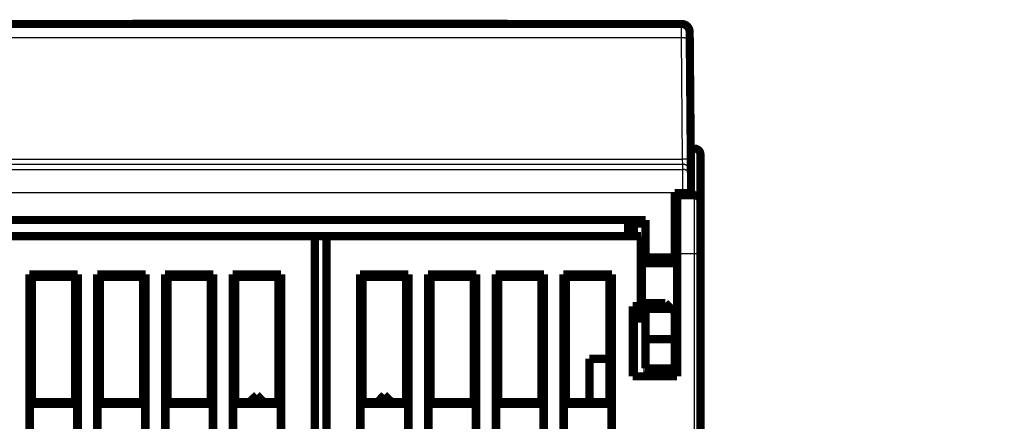
# Model space of a CAD drawing. Extents: x 31 to 830, y 12 to 573.
# Drawn here: x 158 to 242, y 539 to 573 of the extents above; entities that cross this region are included whole.
import ezdxf

# ---------------------------------------------------------------- set-up
doc = ezdxf.new("R2010")
doc.units = 0
doc.layers.add('2', color=7, linetype='CONTINUOUS')

msp = doc.modelspace()

# ---------------------------------------------------------------- linework, layer by layer
at = {"layer": '2', "color": 3, "linetype": 'CONTINUOUS'}
for p, q in [((214.19816, 571.80408), (214.19327, 573.00806)), ((214.19812, 571.80412), (152.42934, 571.80412)), ((214.2886, 561.43675), (214.19812, 571.80412)), ((215.31359, 558.32546), (215.31359, 562.32546)), ((152.33887, 561.43675), (214.2886, 561.43675)), ((214.29828, 560.97376), (214.28859, 561.43676)), ((152.3254, 560.54239), (214.30206, 560.54239)), ((214.2983, 560.97377), (152.32917, 560.97377)), ((214.30206, 560.54239), (214.2983, 560.97377)), ((214.3134, 558.54269), (152.31406, 558.54269)), ((215.01338, 558.5488), (214.3134, 558.54269)), ((214.31371, 558.50808), (214.3134, 558.54269)), ((215.31359, 553.32546), (215.31359, 558.32546)), ((213.61373, 553.92649), (213.81359, 553.92649)), ((213.81359, 553.89696), (213.61373, 553.89696)), ((215.31359, 553.32546), (213.81359, 553.32546)), ((215.81359, 553.32546), (215.31359, 553.32546)), ((215.31359, 460.82546), (215.31359, 553.32546)), ((210.98291, 542.82546), (211.11373, 545.92682)), ((211.11373, 543.71113), (211.07637, 542.82546)), ((211.4178, 542.82546), (211.4178, 543.50808)), ((211.79367, 543.50808), (211.79367, 542.82546))]:
    msp.add_line(p, q, dxfattribs=at)
for points in [[(256.41359, 361.63047, -0.000000002), (249.1136, 361.63047, -0.000000001), (241.81359, 361.63047), (234.51353, 361.63047, -0.000000001), (227.21359, 361.63047), (219.91383, 361.63047), (212.61358, 361.63047), (205.31263, 361.63047, -0.000000001), (198.01358, 361.63047), (190.71733, 361.63047), (183.41358, 361.63047), (176.09879, 361.63047), (168.81358, 361.63047), (161.57192, 361.63047), (154.21357, 361.63047), (146.68334, 361.63047), (139.61357, 361.63047), (133.22207, 361.63047), (125.01356, 361.63047), (112.3706, 361.63047), (95.813553, 361.63047)], [(249.1136, 360.98555), (241.81359, 360.98555), (234.51353, 360.98555), (227.21359, 360.98555), (219.91383, 360.98555, 0.000000001), (212.61358, 360.98555), (205.31263, 360.98555), (198.01358, 360.98555), (190.71733, 360.98555), (183.41358, 360.98555), (176.09879, 360.98555), (168.81358, 360.98554), (161.57192, 360.98554), (154.21357, 360.98554), (146.68334, 360.98554), (139.61357, 360.98554), (133.22207, 360.98554), (125.01356, 360.98554), (112.3706, 360.98554), (95.813553, 360.98554, 0)], [(329.4136, 361.63047, -0.000000003), (322.1136, 361.63047)], [(329.4136, 360.98555, 0.000000003), (322.1136, 360.98555)], [(365.9136, 361.63047, -0.000000003), (358.6136, 361.63047)], [(351.3136, 360.98555, 0.000000003), (344.0136, 360.98555)], [(95.813553, 381.46934), (103.11356, 381.46934, -0.000000004), (110.41356, 381.46934), (117.71356, 381.46935), (125.01356, 381.46935), (132.31357, 381.46935), (139.61357, 381.46935), (146.91357, 381.46935), (154.21357, 381.46935), (161.51357, 381.46936), (168.81358, 381.46936), (176.11358, 381.46936), (183.41358, 381.46936), (190.71358, 381.46936), (198.01358, 381.46936), (205.31358, 381.46936), (212.61358, 381.46936), (219.91359, 381.46936), (227.21359, 381.46936), (234.51357, 381.46936), (241.81359, 381.46936), (249.11365, 381.46936)], [(256.41359, 381.46936, -0.000000004), (263.71335, 381.46936)], [(214.89813, 571.75856), (214.89734, 571.76101, 0.15818626), (214.89486, 571.76348, 0.084748689), (214.89065, 571.76598, 0.044261119), (214.8847, 571.76848, 0.027347862), (214.87685, 571.77098, 0.017609133), (214.86712, 571.77346, 0.012336655), (214.85541, 571.77592, 0.008980224), (214.84177, 571.77834, 0.006966373), (214.82612, 571.78072, 0.005490209), (214.80855, 571.78303, 0.004505447), (214.78902, 571.78527, 0.00373379), (214.76764, 571.78743, 0.003187779), (214.74442, 571.78949, 0.002742299), (214.7195, 571.79144, 0.002413058), (214.69292, 571.79328, 0.002128895), (214.66488, 571.79499, 0.001904516), (214.63544, 571.79658, 0.001733106), (214.60477, 571.79802, 0.001608746), (214.57294, 571.79932, 0.001446879), (214.54034, 571.80048, 0.001273835), (214.50717, 571.80148, 0.001290808), (214.47289, 571.80234, 0.001401125), (214.43739, 571.80303, 0.001048029), (214.40374, 571.8036, 0.000445168), (214.37309, 571.80403, 0.001308695), (214.33415, 571.80429, 0.002084686), (214.27505, 571.8043, 0.00103857), (214.19816, 571.80408, 0.000566279)], [(214.98857, 561.39115), (214.98777, 561.3936, 0.15814473), (214.9853, 561.39608, 0.084813038), (214.98109, 561.39857, 0.044309308), (214.97514, 561.40108, 0.027379444), (214.96729, 561.40358, 0.017629391), (214.95756, 561.40607, 0.012350565), (214.94585, 561.40853, 0.008990107), (214.93222, 561.41096, 0.006973869), (214.91657, 561.41333, 0.00549599), (214.899, 561.41565, 0.004510103), (214.87946, 561.41789, 0.00373758), (214.85809, 561.42005, 0.003190966), (214.83486, 561.42212, 0.002745), (214.80995, 561.42407, 0.002415405), (214.78337, 561.42592, 0.00213094), (214.75533, 561.42763, 0.001906326), (214.72589, 561.42922, 0.001734736), (214.69521, 561.43067, 0.001610245), (214.66338, 561.43197, 0.001448214), (214.63079, 561.43313, 0.001275001), (214.59762, 561.43414, 0.00129198), (214.56334, 561.43499, 0.001402386), (214.52783, 561.4357, 0.001048964), (214.49418, 561.43626, 0.000445563), (214.46353, 561.4367, 0.001309852), (214.42459, 561.43696, 0.002086506), (214.36549, 561.43697, 0.001039467), (214.28859, 561.43676, 0.000566765)], [(214.99826, 560.28001), (214.9972, 560.3132, 0.012737642), (214.99448, 560.34681, 0.012101002), (214.99003, 560.38089, 0.011921588), (214.98386, 560.41527, 0.012420357), (214.9758, 560.44981, 0.012655671), (214.96588, 560.48437, 0.012808488), (214.954, 560.51881, 0.012908147), (214.94023, 560.55298, 0.0131117), (214.92446, 560.58671, 0.013219455), (214.90679, 560.61984, 0.013361236), (214.88719, 560.6522, 0.013431933), (214.86577, 560.68366, 0.01352773), (214.84253, 560.71401, 0.013580677), (214.81762, 560.74316, 0.013649168), (214.79108, 560.77092, 0.013638953), (214.76309, 560.79721, 0.013575151), (214.73373, 560.82185, 0.013648314), (214.70315, 560.84483, 0.013813155), (214.67144, 560.86597, 0.01346091), (214.63897, 560.88528, 0.012647737), (214.60594, 560.90264, 0.013605085), (214.57181, 560.91812, 0.015638186), (214.53647, 560.93165, 0.012302549), (214.50297, 560.94317, 0.005348846), (214.47246, 560.95258, 0.016101994), (214.43369, 560.96054, 0.026935909), (214.37485, 560.96762, 0.013793881), (214.29828, 560.97376, 0.007580402)], [(214.3134, 558.5427), (214.31315, 558.58706, 0.000000436), (214.3129, 558.6314, 0.00000045), (214.31265, 558.67569, 0.000000438), (214.3124, 558.71993, 0.000000395), (214.31215, 558.76409, 0.000000365), (214.3119, 558.80814, 0.000000338), (214.31165, 558.85205, 0.000000313), (214.3114, 558.89583, 0.000000283), (214.31115, 558.93942, 0.000000257), (214.31091, 558.98283, 0.000000228), (214.31066, 559.02602, 0.000000202), (214.31042, 559.06897, 0.000000173), (214.31018, 559.11167, 0.000000147), (214.30994, 559.15408, 0.000000117), (214.3097, 559.19619, 0.00000009), (214.30946, 559.23798, 0.000000057), (214.30922, 559.27942, 0.000000032), (214.30899, 559.3205), (214.30876, 559.36118), (214.30853, 559.40147), (214.30831, 559.44132), (214.30808, 559.48073), (214.30786, 559.51968), (214.30764, 559.55816), (214.30743, 559.59613), (214.30722, 559.6336), (214.30701, 559.67052), (214.3068, 559.7069), (214.3066, 559.7427), (214.3064, 559.77792), (214.3062, 559.81252), (214.30601, 559.84651), (214.30582, 559.87984), (214.30563, 559.91253), (214.30545, 559.94452), (214.30527, 559.97583), (214.3051, 560.00641), (214.30493, 560.03628), (214.30477, 560.06541), (214.3046, 560.0938), (214.30445, 560.12141), (214.3043, 560.14827), (214.30415, 560.17432), (214.304, 560.19959), (214.30387, 560.22404), (214.30373, 560.24768), (214.3036, 560.27046), (214.30348, 560.29242, -0.000000004), (214.30336, 560.31349), (214.30324, 560.33371), (214.30313, 560.35303), (214.30303, 560.37146, -0.000000067), (214.30293, 560.38897, 0.000000155), (214.30284, 560.40558, 0.000000794), (214.30275, 560.42124, 0.000001551), (214.30266, 560.43599, 0.000002628), (214.30258, 560.44979, 0.000003938), (214.30251, 560.46268, 0.000005771), (214.30244, 560.4746, 0.000007383), (214.30238, 560.48559, 0.000008792), (214.30232, 560.4956, 0.000013341), (214.30227, 560.50471, 0.000022847), (214.30222, 560.51287, 0.000022716), (214.30217, 560.51998, 0.000006184), (214.30214, 560.52594, 0.000048924), (214.3021, 560.53138, 0.000178501), (214.30206, 560.5369, 0.000203568), (214.30202, 560.54241, 0.000185035)], [(215.00199, 559.84857), (215.00094, 559.88177, 0.012737142), (214.99821, 559.91538, 0.01210053), (214.99377, 559.94946, 0.011921131), (214.9876, 559.98384, 0.012419893), (214.97954, 560.01839, 0.012655216), (214.96963, 560.05295, 0.012808051), (214.95775, 560.0874, 0.012907734), (214.94397, 560.12157, 0.013111313), (214.9282, 560.1553, 0.013219104), (214.91054, 560.18844, 0.013360924), (214.89094, 560.2208, 0.013431667), (214.86952, 560.25226, 0.013527513), (214.84628, 560.28261, 0.013580515), (214.82137, 560.31177, 0.01364906), (214.79483, 560.33953, 0.013638905), (214.76684, 560.36582, 0.01357516), (214.73748, 560.39047, 0.013648382), (214.7069, 560.41345, 0.013813281), (214.67519, 560.43459, 0.01346109), (214.64272, 560.45391, 0.012647953), (214.60969, 560.47127, 0.013605367), (214.57555, 560.48676, 0.015638568), (214.54021, 560.50029, 0.012302893), (214.50671, 560.51181, 0.005349006), (214.4762, 560.52122, 0.016102499), (214.43743, 560.52919, 0.026936857), (214.37859, 560.53627, 0.013794399), (214.30202, 560.54241, 0.007580693)]]:
    msp.add_lwpolyline(points, format="xyb", dxfattribs=at)
at = {"layer": '2', "color": 40, "linetype": 'CONTINUOUS', "const_width": 0.7}
for points in [[(152.43419, 573.00808), (214.19327, 573.00808)], [(167.1929, 573.02304), (167.19264, 573.00808)], [(167.1929, 573.02304), (199.30562, 573.02304)], [(199.30588, 573.00806), (199.30562, 573.02304)], [(214.89325, 572.31419), (214.8981, 571.75852)], [(214.8933, 572.30808), (214.8933, 572.30808)], [(214.8981, 571.75852), (214.98857, 561.39115)], [(214.94452, 566.43887), (214.94447, 566.43883)], [(215.31359, 562.32546), (214.98042, 562.32546)], [(215.81359, 561.82546), (215.81359, 557.82546)], [(214.98857, 561.39115), (214.99827, 560.27998)], [(214.99827, 560.27998), (215.00203, 559.8486)], [(215.00203, 559.8486), (215.01338, 558.5488)], [(213.61373, 553.00808), (213.61373, 558.50808)], [(213.61373, 558.50808), (214.31371, 558.50808)], [(213.81359, 558.32546), (213.81359, 558.50811)], [(213.81359, 558.32546), (215.31359, 558.32546)], [(213.81359, 553.32546), (213.81359, 558.32546)], [(214.31371, 558.50808), (215.01373, 558.50808)], [(215.01338, 558.5488), (215.01373, 558.50808)], [(215.81359, 557.82546), (215.81359, 553.32546)], [(155.51373, 556.20808), (211.11373, 556.20808)], [(209.61373, 554.82546), (209.61373, 556.20808)], [(209.81359, 555.91171), (210.10648, 555.91171)], [(209.81359, 554.8255), (209.81359, 555.91171)], [(210.10648, 555.91171), (211.11373, 555.91171)], [(210.10648, 555.91171), (210.10648, 554.82546)], [(211.11373, 556.20808), (211.11373, 553.00808)], [(213.61373, 555.91171), (213.81359, 555.91171)], [(182.81359, 554.82546), (155.91359, 554.82546)], [(182.81359, 554.82546), (183.81359, 554.82546)], [(182.81359, 456.82546), (182.81359, 554.82546)], [(183.81359, 554.82546), (183.81359, 456.82546)], [(210.71359, 554.82546), (183.81359, 554.82546)], [(210.71359, 548.82546), (210.71359, 554.82546)], [(210.81359, 553.22546), (210.81359, 552.67489)], [(211.11371, 553.22546), (210.81359, 553.22546)], [(213.81359, 553.22546), (213.61369, 553.22546)], [(213.81359, 553.32546), (213.81359, 542.82546)], [(215.81359, 553.32546), (215.81359, 460.82546)], [(210.81359, 552.67493), (210.81359, 547.97599)], [(211.11373, 552.67493), (210.81359, 552.67493)], [(211.11373, 552.50808), (211.11373, 553.00808)], [(211.11373, 553.00808), (213.61373, 553.00808)], [(211.11373, 552.50808), (213.61373, 552.50808)], [(213.61373, 552.50808), (213.61373, 553.00808)], [(213.81359, 552.67493), (213.61373, 552.67493)], [(158.39487, 472.90674), (158.39487, 551.54418)], [(158.39487, 551.54418), (162.53231, 551.54418)], [(158.39487, 551.54418), (158.61359, 551.32546)], [(162.31359, 551.32546), (162.53231, 551.54418)], [(162.53231, 551.54418), (162.53231, 472.90674)], [(164.19487, 472.90674), (164.19487, 551.54418)], [(164.19487, 551.54418), (168.33231, 551.54418)], [(164.19487, 551.54418), (164.41359, 551.32546)], [(168.11359, 551.32546), (168.33231, 551.54418)], [(168.33231, 551.54418), (168.33231, 472.90674)], [(169.99487, 526.90674), (169.99487, 551.54418)], [(169.99487, 551.54418), (174.13231, 551.54418)], [(170.21359, 551.32546), (169.99487, 551.54418)], [(173.91359, 551.32546), (174.13231, 551.54418)], [(174.13231, 551.54418), (174.13231, 526.90674)], [(175.79487, 472.90674), (175.79487, 551.54418)], [(175.79487, 551.54418), (179.93231, 551.54418)], [(175.79487, 551.54418), (176.01359, 551.32546)], [(179.71359, 551.32546), (179.93231, 551.54418)], [(179.93231, 551.54418), (179.93231, 472.90674)], [(186.69487, 472.90674), (186.69487, 551.54418)], [(186.69487, 551.54418), (186.91359, 551.32546)], [(186.69487, 551.54418), (190.83231, 551.54418)], [(190.61359, 551.32546), (190.83231, 551.54418)], [(190.83231, 551.54418), (190.83231, 524.54418)], [(192.49487, 551.54418), (196.63231, 551.54418)], [(192.49487, 551.54418), (192.71359, 551.32546)], [(192.49487, 524.54418), (192.49487, 551.54418)], [(196.41359, 551.32546), (196.63231, 551.54418)], [(196.63231, 551.54418), (196.63231, 472.90674)], [(198.29487, 472.90674), (198.29487, 551.54418)], [(198.29487, 551.54418), (198.51359, 551.32546)], [(198.29487, 551.54418), (202.43231, 551.54418)], [(202.21359, 551.32546), (202.43231, 551.54418)], [(202.43231, 551.54418), (202.43231, 472.90674)], [(204.09487, 551.54418), (208.23231, 551.54418)], [(204.09487, 551.54418), (204.31359, 551.32546)], [(204.09487, 472.90674), (204.09487, 551.54418)], [(208.01359, 551.32546), (208.23231, 551.54418)], [(208.23231, 551.54418), (208.23231, 472.90674)], [(162.31359, 551.32546), (158.61359, 551.32546)], [(158.61359, 551.32546), (158.61359, 540.62546)], [(162.31359, 540.62546), (162.31359, 551.32546)], [(168.11359, 551.32546), (164.41359, 551.32546)], [(164.41359, 551.32546), (164.41359, 540.62546)], [(168.11359, 540.62546), (168.11359, 551.32546)], [(173.91359, 551.32546), (170.21359, 551.32546)], [(170.21359, 551.32546), (170.21359, 540.62546)], [(173.91359, 540.62546), (173.91359, 551.32546)], [(179.71359, 551.32546), (176.01359, 551.32546)], [(176.01359, 551.32546), (176.01359, 540.62546)], [(179.71359, 540.62546), (179.71359, 551.32546)], [(186.91359, 551.32546), (186.91359, 540.62546)], [(190.61359, 551.32546), (186.91359, 551.32546)], [(190.61359, 540.62546), (190.61359, 551.32546)], [(192.71359, 551.32546), (192.71359, 540.62546)], [(196.41359, 551.32546), (192.71359, 551.32546)], [(196.41359, 540.62546), (196.41359, 551.32546)], [(202.21359, 551.32546), (198.51359, 551.32546)], [(198.51359, 551.32546), (198.51359, 540.62546)], [(202.21359, 540.62546), (202.21359, 551.32546)], [(204.31359, 551.32546), (204.31359, 540.62546)], [(208.01359, 551.32546), (204.31359, 551.32546)], [(208.01359, 540.62546), (208.01359, 551.32546)], [(211.11373, 548.60808), (211.11373, 549.10808)], [(212.81373, 549.10808), (211.11373, 549.10808)], [(213.31373, 548.60808), (212.81373, 549.10808)], [(210.01359, 542.82546), (210.01359, 548.82546)], [(210.01359, 548.82546), (210.71359, 548.82546)], [(210.10648, 548.82546), (210.10648, 542.82546)], [(211.11373, 548.60808), (211.11373, 546.00808)], [(213.31373, 548.60808), (211.11373, 548.60808)], [(213.61373, 548.30808), (213.31373, 548.60808)], [(213.61373, 546.00808), (213.61373, 548.30808)], [(210.81359, 547.97599), (210.81359, 547.42546)], [(210.81359, 547.97599), (211.11373, 547.97599)], [(210.81359, 547.42546), (211.11371, 547.42546)], [(213.61369, 547.42546), (213.81359, 547.42546)], [(213.61373, 547.97599), (213.81359, 547.97599)], [(211.11373, 543.50808), (211.11373, 546.00808)], [(211.11373, 546.00808), (213.61373, 546.00808)], [(213.81359, 546.32615), (213.61369, 546.32615)], [(213.61373, 543.50808), (213.61373, 546.00808)], [(208.01359, 544.32546), (206.31359, 544.32546)], [(206.31359, 544.32546), (206.31359, 540.62546)], [(213.81359, 544.58481), (213.61369, 544.58481)], [(213.61373, 543.50808), (211.11373, 543.50808)], [(213.81359, 542.82546), (210.01359, 542.82546)], [(158.61359, 540.62546), (158.43861, 540.45048)], [(158.61359, 540.62546), (162.31359, 540.62546)], [(162.48857, 540.45048), (162.31359, 540.62546)], [(164.41359, 540.62546), (164.23861, 540.45048)], [(164.41359, 540.62546), (168.11359, 540.62546)], [(168.28857, 540.45048), (168.11359, 540.62546)], [(170.03861, 540.45048), (170.21359, 540.62546)], [(170.21359, 540.62546), (173.91359, 540.62546)], [(173.91359, 540.62546), (174.08857, 540.45048)], [(176.01359, 540.62546), (175.83861, 540.45048)], [(176.01359, 540.62546), (179.71359, 540.62546)], [(177.859, 541.22295), (177.2403, 540.6255)], [(178.43594, 540.6255), (177.859, 541.22295)], [(177.86187, 541.22295), (177.86038, 541.22152)], [(178.43882, 540.62549), (178.43743, 540.62693)], [(179.88857, 540.45048), (179.71359, 540.62546)], [(186.91359, 540.62546), (186.73861, 540.45048)], [(186.91359, 540.62546), (190.61359, 540.62546)], [(188.76531, 541.22295), (188.18835, 540.62548)], [(188.76531, 541.22295), (189.38402, 540.62548)], [(188.76819, 541.22295), (188.76677, 541.22148)], [(189.38541, 540.62692), (189.38689, 540.62548)], [(190.78857, 540.45048), (190.61359, 540.62546)], [(192.71359, 540.62546), (192.53861, 540.45048)], [(192.71359, 540.62546), (196.41359, 540.62546)], [(196.58857, 540.45048), (196.41359, 540.62546)], [(198.51359, 540.62546), (198.33861, 540.45048)], [(198.51359, 540.62546), (202.21359, 540.62546)], [(202.38857, 540.45048), (202.21359, 540.62546)], [(204.31359, 540.62546), (204.13861, 540.45048)], [(204.31359, 540.62546), (208.01359, 540.62546)], [(208.18857, 540.45048), (208.01359, 540.62546)], [(158.43861, 540.45048), (158.43861, 538.00044)], [(162.48857, 540.45048), (158.43861, 540.45048)], [(162.48857, 538.00044), (162.48857, 540.45048)], [(164.23861, 540.45048), (164.23861, 538.00044)], [(168.28857, 540.45048), (164.23861, 540.45048)], [(168.28857, 538.00044), (168.28857, 540.45048)], [(170.03861, 540.45048), (170.03861, 538.00044)], [(174.08857, 540.45048), (170.03861, 540.45048)], [(174.08857, 538.00044), (174.08857, 540.45048)], [(175.83861, 540.45048), (175.83861, 538.00044)], [(179.88857, 540.45048), (175.83861, 540.45048)], [(179.88857, 538.00044), (179.88857, 540.45048)], [(186.73861, 540.45048), (186.73861, 538.00044)], [(190.78857, 540.45048), (186.73861, 540.45048)], [(190.78857, 538.00044), (190.78857, 540.45048)], [(192.53861, 540.45048), (192.53861, 538.00044)], [(196.58857, 540.45048), (192.53861, 540.45048)], [(196.58857, 538.00044), (196.58857, 540.45048)], [(198.33861, 540.45048), (198.33861, 538.00044)], [(202.38857, 540.45048), (198.33861, 540.45048)], [(202.38857, 538.00044), (202.38857, 540.45048)], [(204.13861, 540.45048), (204.13861, 538.00044)], [(208.18857, 540.45048), (204.13861, 540.45048)], [(208.18857, 538.00044), (208.18857, 540.45048)]]:
    msp.add_lwpolyline(points, dxfattribs=at)
for points in [[(214.89325, 572.31419, 0.41165989), (214.19327, 573.00808)], [(215.81359, 561.82546, 0.41421356), (215.31359, 562.32546)], [(215.81359, 557.82546, 0.41421356), (215.31359, 558.32546)]]:
    msp.add_lwpolyline(points, format="xyb", dxfattribs=at)

doc.saveas('drawing.dxf')
